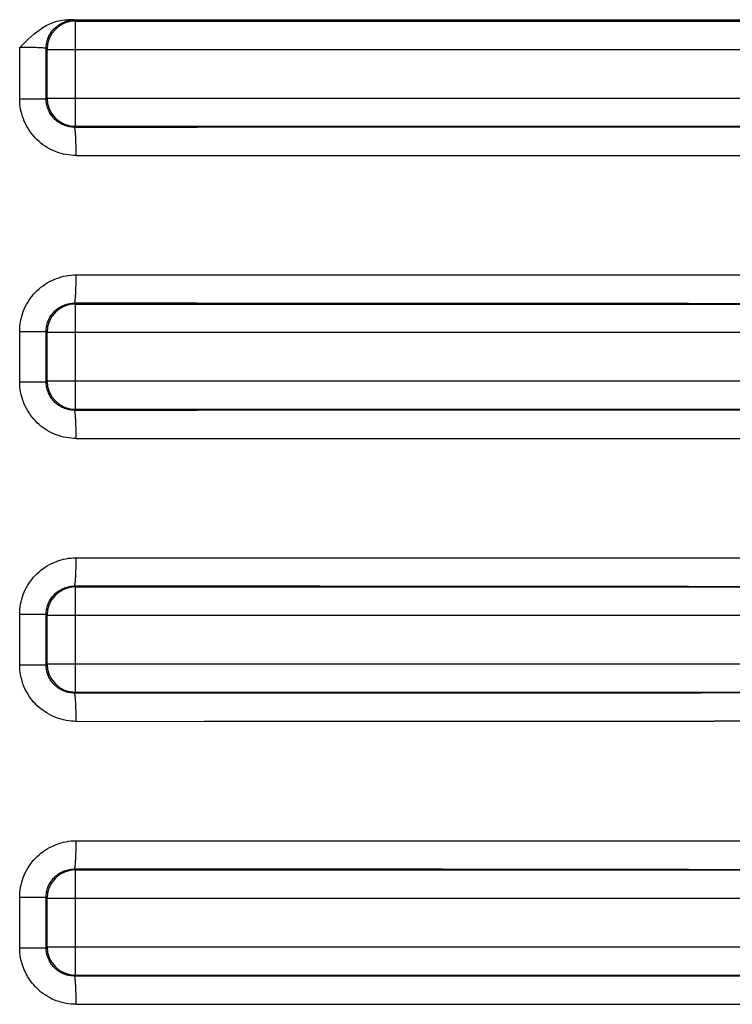
# Model space of a CAD drawing. Extents: x 101 to 641, y 119 to 519.
# Drawn here: x 332 to 337, y 446 to 453 of the extents above; entities that cross this region are included whole.
import ezdxf

# ---------------------------------------------------------------- set-up
doc = ezdxf.new("R2010")
doc.units = 0
doc.header["$LTSCALE"] = 10
doc.header["$MEASUREMENT"] = 0
doc.layers.add('10000_FRONT', color=7, linetype='CONTINUOUS')

msp = doc.modelspace()

# ---------------------------------------------------------------- linework, layer by layer
at = {"layer": '10000_FRONT', "color": 7, "linetype": 'CONTINUOUS', "lineweight": 25}
for p, q in [((332.749162, 453.00641), (332.775809, 453.010301)), ((332.775809, 453.010301), (332.802764, 453.011613)), ((332.802761, 453.011612), (342.447239, 453.011612)), ((332.809024, 453.011339), (332.802764, 453.011613)), ((332.815127, 453.011079), (332.809024, 453.011339)), ((332.821517, 453.010804), (332.815127, 453.011079)), ((332.82721, 453.010545), (332.821517, 453.010804)), ((332.832181, 453.01027), (332.82721, 453.010545)), ((332.828526, 453.007707), (332.837455, 453.008348)), ((332.836399, 453.00998), (332.832181, 453.01027)), ((332.839846, 453.009706), (332.836399, 453.00998)), ((332.837455, 453.008348), (332.846409, 453.008561)), ((332.842544, 453.009416), (332.839846, 453.009706)), ((332.84452, 453.009141), (332.842544, 453.009416)), ((332.8458, 453.008851), (332.84452, 453.009141)), ((332.846409, 453.008561), (332.8458, 453.008851)), ((332.852984, 453.001985), (332.846409, 453.008561)), ((332.579479, 452.925111), (332.601345, 452.941041)), ((332.601345, 452.941041), (332.624047, 452.955903)), ((332.624047, 452.955903), (332.647655, 452.969453)), ((332.647655, 452.969453), (332.67207, 452.981492)), ((332.67207, 452.981492), (332.697192, 452.991807)), ((332.689857, 452.932924), (332.69567, 452.939866)), ((332.69567, 452.939866), (332.701789, 452.946519)), ((332.697192, 452.991807), (332.722923, 453.000184)), ((332.701789, 452.946519), (332.708198, 452.952867)), ((332.708198, 452.952867), (332.71488, 452.958909)), ((332.71488, 452.958909), (332.721822, 452.964647)), ((332.721822, 452.964647), (332.729007, 452.970063)), ((332.722923, 453.000184), (332.749162, 453.00641)), ((332.729007, 452.970063), (332.73642, 452.97516)), ((332.73642, 452.97516), (332.744044, 452.979936)), ((332.744044, 452.979936), (332.751865, 452.984361)), ((332.751865, 452.984361), (332.759868, 452.988435)), ((332.759868, 452.988435), (332.768035, 452.992158)), ((332.768035, 452.992158), (332.776352, 452.995515)), ((332.776352, 452.995515), (332.784803, 452.998521)), ((332.784803, 452.998521), (332.793373, 453.00113)), ((332.793373, 453.00113), (332.802045, 453.003373)), ((332.802045, 453.003373), (332.810806, 453.00522)), ((332.810806, 453.00522), (332.819638, 453.006669)), ((332.819638, 453.006669), (332.828526, 453.007707)), ((332.852984, 453.001985), (342.397016, 453.001985)), ((332.852984, 452.258012), (332.852984, 453.001985)), ((332.497902, 452.853853), (332.517612, 452.872499)), ((332.517612, 452.872499), (332.537712, 452.890687)), ((332.537712, 452.890687), (332.558301, 452.908265)), ((332.558301, 452.908265), (332.579479, 452.925111)), ((332.653533, 452.861406), (332.656072, 452.86992)), ((332.656072, 452.86992), (332.658991, 452.878328)), ((332.658991, 452.878328), (332.662289, 452.886598)), ((332.662289, 452.886598), (332.665962, 452.894746)), ((332.665962, 452.894746), (332.670009, 452.902742)), ((332.670009, 452.902742), (332.674427, 452.910569)), ((332.674427, 452.910569), (332.679214, 452.918245)), ((332.679214, 452.918245), (332.684365, 452.925706)), ((332.684365, 452.925706), (332.689857, 452.932924)), ((332.459257, 452.815767), (332.478483, 452.834886)), ((332.474837, 452.81569), (332.459257, 452.815767)), ((332.459257, 452.451402), (332.459257, 452.815767)), ((332.490252, 452.815568), (332.474837, 452.81569)), ((332.478483, 452.834886), (332.497902, 452.853853)), ((332.50541, 452.8154), (332.490252, 452.815568)), ((332.520218, 452.815202), (332.50541, 452.8154)), ((332.534585, 452.814958), (332.520218, 452.815202)), ((332.54842, 452.814668), (332.534585, 452.814958)), ((332.561629, 452.814363), (332.54842, 452.814668)), ((332.574121, 452.814012), (332.561629, 452.814363)), ((332.585805, 452.81363), (332.574121, 452.814012)), ((332.596589, 452.813234), (332.585805, 452.81363)), ((332.606408, 452.812791), (332.596589, 452.813234)), ((332.615243, 452.812333), (332.606408, 452.812791)), ((332.62306, 452.811845), (332.615243, 452.812333)), ((332.629819, 452.811326), (332.62306, 452.811845)), ((332.635484, 452.810807), (332.629819, 452.811326)), ((332.640016, 452.810258), (332.635484, 452.810807)), ((332.643377, 452.809709), (332.640016, 452.810258)), ((332.645531, 452.80916), (332.643377, 452.809709)), ((332.64644, 452.808595), (332.645531, 452.80916)), ((332.64644, 452.808595), (332.646641, 452.817537)), ((332.653015, 452.802018), (332.64644, 452.808595)), ((332.64644, 452.451402), (332.64644, 452.808595)), ((332.646641, 452.817537), (332.647238, 452.826432)), ((332.647238, 452.826432), (332.648228, 452.835283)), ((332.648228, 452.835283), (332.649609, 452.844072)), ((332.649609, 452.844072), (332.651378, 452.852784)), ((332.651378, 452.852784), (332.653533, 452.861406)), ((332.653015, 452.802018), (342.596985, 452.802018)), ((332.653015, 452.457979), (332.653015, 452.802018)), ((332.459684, 452.433503), (332.459257, 452.451402)), ((332.459257, 452.451402), (332.472121, 452.451402)), ((332.472121, 452.451402), (332.484867, 452.451402)), ((332.484867, 452.451402), (332.497446, 452.451402)), ((332.497446, 452.451402), (332.509813, 452.451402)), ((332.509813, 452.451402), (332.521924, 452.451402)), ((332.521924, 452.451402), (332.53373, 452.451402)), ((332.53373, 452.451402), (332.545187, 452.451402)), ((332.545187, 452.451402), (332.55625, 452.451402)), ((332.55625, 452.451402), (332.566871, 452.451402)), ((332.566871, 452.451402), (332.577006, 452.451402)), ((332.577006, 452.451402), (332.586607, 452.451402)), ((332.586607, 452.451402), (332.595631, 452.451402)), ((332.595631, 452.451402), (332.604029, 452.451402)), ((332.604029, 452.451402), (332.611758, 452.451402)), ((332.611758, 452.451402), (332.618768, 452.451402)), ((332.618768, 452.451402), (332.62501, 452.451402)), ((332.62501, 452.451402), (332.630467, 452.451402)), ((332.630467, 452.451402), (332.635136, 452.451402)), ((332.635136, 452.451402), (332.639009, 452.451402)), ((332.639009, 452.451402), (332.642082, 452.451402)), ((332.642082, 452.451402), (332.644349, 452.451402)), ((332.644349, 452.451402), (332.645803, 452.451402)), ((332.645803, 452.451402), (332.64644, 452.451402)), ((332.64644, 452.451402), (332.653015, 452.457979)), ((332.646651, 452.442415), (332.64644, 452.451402)), ((332.653015, 452.457979), (342.596985, 452.457979)), ((332.460956, 452.415635), (332.459684, 452.433503)), ((332.463055, 452.397859), (332.460956, 452.415635)), ((332.465965, 452.380189), (332.463055, 452.397859)), ((332.647287, 452.433442), (332.646651, 452.442415)), ((332.648339, 452.424516), (332.647287, 452.433442)), ((332.649799, 452.415651), (332.648339, 452.424516)), ((332.651661, 452.406846), (332.649799, 452.415651)), ((332.653917, 452.398149), (332.651661, 452.406846)), ((332.656559, 452.389543), (332.653917, 452.398149)), ((332.659579, 452.381074), (332.656559, 452.389543)), ((332.469671, 452.362672), (332.465965, 452.380189)), ((332.474156, 452.345323), (332.469671, 452.362672)), ((332.479404, 452.328187), (332.474156, 452.345323)), ((332.485399, 452.311296), (332.479404, 452.328187)), ((332.662971, 452.372728), (332.659579, 452.381074)), ((332.666726, 452.364534), (332.662971, 452.372728)), ((332.670837, 452.356523), (332.666726, 452.364534)), ((332.675297, 452.348695), (332.670837, 452.356523)), ((332.680098, 452.341066), (332.675297, 452.348695)), ((332.685232, 452.33365), (332.680098, 452.341066)), ((332.690691, 452.326463), (332.685232, 452.33365)), ((332.69647, 452.319536), (332.690691, 452.326463)), ((332.702559, 452.312867), (332.69647, 452.319536)), ((332.708951, 452.306489), (332.702559, 452.312867)), ((332.492125, 452.294679), (332.485399, 452.311296)), ((332.499565, 452.278352), (332.492125, 452.294679)), ((332.507703, 452.262376), (332.499565, 452.278352)), ((332.516523, 452.246751), (332.507703, 452.262376)), ((332.526009, 452.231538), (332.516523, 452.246751)), ((332.715639, 452.300401), (332.708951, 452.306489)), ((332.722615, 452.294618), (332.715639, 452.300401)), ((332.729869, 452.289171), (332.722615, 452.294618)), ((332.737339, 452.284089), (332.729869, 452.289171)), ((332.744996, 452.279359), (332.737339, 452.284089)), ((332.752827, 452.274995), (332.744996, 452.279359)), ((332.76082, 452.270997), (332.752827, 452.274995)), ((332.768961, 452.267381), (332.76082, 452.270997)), ((332.777239, 452.264131), (332.768961, 452.267381)), ((332.78564, 452.261262), (332.777239, 452.264131)), ((332.794152, 452.25876), (332.78564, 452.261262)), ((332.802762, 452.256654), (332.794152, 452.25876)), ((332.811457, 452.254915), (332.802762, 452.256654)), ((332.820226, 452.253572), (332.811457, 452.254915)), ((332.829054, 452.25261), (332.820226, 452.253572)), ((332.837929, 452.252046), (332.829054, 452.25261)), ((332.84684, 452.251863), (332.837929, 452.252046)), ((332.846839, 452.251863), (332.852984, 452.258012)), ((332.84684, 452.251863), (333.714848, 452.252687)), ((332.84743, 452.251436), (332.84684, 452.251863)), ((332.84802, 452.250505), (332.84743, 452.251436)), ((332.848606, 452.249086), (332.84802, 452.250505)), ((332.849188, 452.247163), (332.848606, 452.249086)), ((332.849764, 452.244752), (332.849188, 452.247163)), ((332.850333, 452.241853), (332.849764, 452.244752)), ((332.852984, 452.258012), (342.397016, 452.258012)), ((333.714848, 452.252687), (334.583308, 452.253328)), ((334.583308, 452.253328), (335.452113, 452.253816)), ((335.452113, 452.253816), (336.321167, 452.254152)), ((336.321167, 452.254152), (337.190372, 452.254304)), ((337.190372, 452.254304), (338.059628, 452.254304)), ((332.536144, 452.216752), (332.526009, 452.231538)), ((332.546914, 452.20244), (332.536144, 452.216752)), ((332.5583, 452.1886), (332.546914, 452.20244)), ((332.570287, 452.175309), (332.5583, 452.1886)), ((332.58286, 452.162568), (332.570287, 452.175309)), ((332.850893, 452.238496), (332.850333, 452.241853)), ((332.851444, 452.234666), (332.850893, 452.238496)), ((332.851982, 452.230363), (332.851444, 452.234666)), ((332.852505, 452.225587), (332.851982, 452.230363)), ((332.853013, 452.220353), (332.852505, 452.225587)), ((332.853504, 452.214692), (332.853013, 452.220353)), ((332.853978, 452.208619), (332.853504, 452.214692)), ((332.854434, 452.202134), (332.853978, 452.208619)), ((332.85487, 452.195298), (332.854434, 452.202134)), ((332.855287, 452.188096), (332.85487, 452.195298)), ((332.855684, 452.180558), (332.855287, 452.188096)), ((332.856059, 452.172715), (332.855684, 452.180558)), ((332.596001, 452.150407), (332.58286, 452.162568)), ((332.609695, 452.138871), (332.596001, 452.150407)), ((332.623925, 452.127992), (332.609695, 452.138871)), ((332.638659, 452.117799), (332.623925, 452.127992)), ((332.653836, 452.108278), (332.638659, 452.117799)), ((332.669424, 452.099458), (332.653836, 452.108278)), ((332.856412, 452.164583), (332.856059, 452.172715)), ((332.856742, 452.156175), (332.856412, 452.164583)), ((332.857049, 452.147523), (332.856742, 452.156175)), ((332.85733, 452.138643), (332.857049, 452.147523)), ((332.857587, 452.129564), (332.85733, 452.138643)), ((332.857818, 452.120286), (332.857587, 452.129564)), ((332.858022, 452.110841), (332.857818, 452.120286)), ((332.858198, 452.101259), (332.858022, 452.110841)), ((332.685389, 452.09134), (332.669424, 452.099458)), ((332.7017, 452.08394), (332.685389, 452.09134)), ((332.718325, 452.077272), (332.7017, 452.08394)), ((332.735232, 452.071367), (332.718325, 452.077272)), ((332.752388, 452.066209), (332.735232, 452.071367)), ((332.769763, 452.061845), (332.752388, 452.066209)), ((332.787324, 452.058259), (332.769763, 452.061845)), ((332.805037, 452.055467), (332.787324, 452.058259)), ((332.822856, 452.053483), (332.805037, 452.055467)), ((332.840738, 452.052293), (332.822856, 452.053483)), ((332.858637, 452.051896), (332.840738, 452.052293)), ((332.858346, 452.091554), (332.858198, 452.101259)), ((332.858464, 452.081743), (332.858346, 452.091554)), ((332.858553, 452.071855), (332.858464, 452.081743)), ((332.858611, 452.061891), (332.858553, 452.071855)), ((332.858637, 452.051896), (332.858611, 452.061891)), ((332.858637, 452.051896), (342.391363, 452.051896)), ((332.770018, 451.197801), (332.787521, 451.201494)), ((332.787521, 451.201494), (332.805166, 451.204362)), ((332.805166, 451.204362), (332.822922, 451.206437)), ((332.822922, 451.206437), (332.840756, 451.207689)), ((332.840756, 451.207689), (332.858637, 451.208101)), ((332.858612, 451.198091), (332.858637, 451.208101)), ((332.858637, 451.208101), (342.391363, 451.208101)), ((332.609886, 451.120759), (332.624198, 451.131517)), ((332.624198, 451.131517), (332.638975, 451.141649)), ((332.638975, 451.141649), (332.654182, 451.151124)), ((332.654182, 451.151124), (332.669789, 451.159929)), ((332.669789, 451.159929), (332.685763, 451.168046)), ((332.685763, 451.168046), (332.702072, 451.175462)), ((332.702072, 451.175462), (332.718684, 451.182161)), ((332.718684, 451.182161), (332.735568, 451.188127)), ((332.735568, 451.188127), (332.752689, 451.193345)), ((332.752689, 451.193345), (332.770018, 451.197801)), ((332.857368, 451.120942), (332.857622, 451.130067)), ((332.857622, 451.130067), (332.857848, 451.13939)), ((332.857848, 451.13939), (332.858047, 451.148881)), ((332.858047, 451.148881), (332.858217, 451.158525)), ((332.858217, 451.158525), (332.858359, 451.168306)), ((332.858359, 451.168306), (332.858472, 451.178163)), ((332.858472, 451.178163), (332.858557, 451.188112)), ((332.858557, 451.188112), (332.858612, 451.198091)), ((332.546399, 451.057878), (332.557912, 451.071611)), ((332.557912, 451.071611), (332.57005, 451.084779)), ((332.57005, 451.084779), (332.582779, 451.097368)), ((332.582779, 451.097368), (332.596069, 451.109361)), ((332.596069, 451.109361), (332.609886, 451.120759)), ((332.85443, 451.058198), (332.854875, 451.064912)), ((332.854875, 451.064912), (332.855299, 451.071977)), ((332.855299, 451.071977), (332.855703, 451.079377)), ((332.855703, 451.079377), (332.856085, 451.087114)), ((332.856085, 451.087114), (332.856444, 451.09514)), ((332.856444, 451.09514), (332.856778, 451.103456)), ((332.856778, 451.103456), (332.857087, 451.112062)), ((332.857087, 451.112062), (332.857368, 451.120942)), ((332.498938, 450.982011), (332.507041, 450.998018)), ((332.507041, 450.998018), (332.51585, 451.013643)), ((332.51585, 451.013643), (332.525353, 451.02884)), ((332.525353, 451.02884), (332.53554, 451.043611)), ((332.53554, 451.043611), (332.546399, 451.057878)), ((332.760469, 450.988496), (332.768637, 450.992158)), ((332.768637, 450.992158), (332.776951, 450.995454)), ((332.776951, 450.995454), (332.785395, 450.998399)), ((332.785395, 450.998399), (332.793954, 451.000963)), ((332.793954, 451.000963), (332.802612, 451.003145)), ((332.802612, 451.003145), (332.811354, 451.00493)), ((332.811354, 451.00493), (332.820163, 451.006334)), ((332.820163, 451.006334), (332.829024, 451.007341)), ((332.829024, 451.007341), (332.837922, 451.007936)), ((332.837922, 451.007936), (332.84684, 451.008134)), ((332.852984, 451.001985), (332.846839, 451.008134)), ((332.84684, 451.008134), (332.84743, 451.008577)), ((333.714848, 451.00731), (332.84684, 451.008134)), ((332.84743, 451.008577), (332.848017, 451.009553)), ((332.848017, 451.009553), (332.8486, 451.011064)), ((332.8486, 451.011064), (332.849179, 451.013078)), ((332.849179, 451.013078), (332.849752, 451.01558)), ((332.849752, 451.01558), (332.850317, 451.018571)), ((332.850317, 451.018571), (332.850874, 451.02202)), ((332.850874, 451.02202), (332.851421, 451.025926)), ((332.851421, 451.025926), (332.851958, 451.03029)), ((332.851958, 451.03029), (332.852481, 451.035066)), ((332.852481, 451.035066), (332.852992, 451.040254)), ((332.852984, 451.001985), (342.397016, 451.001985)), ((332.852984, 450.802018), (332.852984, 451.001985)), ((332.852992, 451.040254), (332.853487, 451.045854)), ((332.853487, 451.045854), (332.853968, 451.051835)), ((332.853968, 451.051835), (332.85443, 451.058198)), ((334.583308, 451.006669), (333.714848, 451.00731)), ((335.452113, 451.006181), (334.583308, 451.006669)), ((336.321167, 451.005845), (335.452113, 451.006181)), ((337.190372, 451.005693), (336.321167, 451.005845)), ((337.190372, 451.005693), (338.059628, 451.005693)), ((332.473816, 450.914872), (332.478981, 450.932054)), ((332.478981, 450.932054), (332.484896, 450.948991)), ((332.484896, 450.948991), (332.491553, 450.965654)), ((332.491553, 450.965654), (332.498938, 450.982011)), ((332.679573, 450.918718), (332.684746, 450.926149)), ((332.684746, 450.926149), (332.69027, 450.933366)), ((332.69027, 450.933366), (332.696116, 450.940294)), ((332.696116, 450.940294), (332.702265, 450.946931)), ((332.702265, 450.946931), (332.7087, 450.953248)), ((332.7087, 450.953248), (332.715407, 450.95926)), ((332.715407, 450.95926), (332.72237, 450.964967)), ((332.72237, 450.964967), (332.729572, 450.970338)), ((332.729572, 450.970338), (332.736999, 450.975389)), ((332.736999, 450.975389), (332.744635, 450.980104)), ((332.744635, 450.980104), (332.752463, 450.984468)), ((332.752463, 450.984468), (332.760469, 450.988496)), ((332.460905, 450.844392), (332.462948, 450.862199)), ((332.462948, 450.862199), (332.465788, 450.879915)), ((332.465788, 450.879915), (332.469415, 450.897477)), ((332.469415, 450.897477), (332.473816, 450.914872)), ((332.649659, 450.844285), (332.651458, 450.853059)), ((332.651458, 450.853059), (332.653647, 450.861726)), ((332.653647, 450.861726), (332.656222, 450.870302)), ((332.656222, 450.870302), (332.65918, 450.87874)), ((332.65918, 450.87874), (332.662516, 450.887056)), ((332.662516, 450.887056), (332.666227, 450.895234)), ((332.666227, 450.895234), (332.67031, 450.903245)), ((332.67031, 450.903245), (332.674759, 450.911073)), ((332.674759, 450.911073), (332.679573, 450.918718)), ((332.459257, 450.808595), (332.459671, 450.826509)), ((332.459257, 450.808595), (332.472102, 450.808595)), ((332.459257, 450.451402), (332.459257, 450.808595)), ((332.459671, 450.826509), (332.460905, 450.844392)), ((332.472102, 450.808595), (332.484796, 450.808595)), ((332.484796, 450.808595), (332.497306, 450.808595)), ((332.497306, 450.808595), (332.509599, 450.808595)), ((332.509599, 450.808595), (332.52164, 450.808595)), ((332.52164, 450.808595), (332.533398, 450.808595)), ((332.533398, 450.808595), (332.544839, 450.808595)), ((332.544839, 450.808595), (332.555929, 450.808595)), ((332.555929, 450.808595), (332.56663, 450.808595)), ((332.56663, 450.808595), (332.576796, 450.808595)), ((332.576796, 450.808595), (332.586363, 450.808595)), ((332.586363, 450.808595), (332.595309, 450.808595)), ((332.595309, 450.808595), (332.603611, 450.808595)), ((332.603611, 450.808595), (332.611249, 450.808595)), ((332.611249, 450.808595), (332.6182, 450.808595)), ((332.6182, 450.808595), (332.624442, 450.808595)), ((332.624442, 450.808595), (332.629952, 450.808595)), ((332.629952, 450.808595), (332.634711, 450.808595)), ((332.634711, 450.808595), (332.638694, 450.808595)), ((332.638694, 450.808595), (332.641881, 450.808595)), ((332.641881, 450.808595), (332.644248, 450.808595)), ((332.644248, 450.808595), (332.645775, 450.808595)), ((332.645775, 450.808595), (332.64644, 450.808595)), ((332.64644, 450.808595), (332.64664, 450.817582)), ((332.653015, 450.802018), (332.64644, 450.808595)), ((332.64644, 450.451402), (332.64644, 450.808595)), ((332.64664, 450.817582), (332.647247, 450.826539)), ((332.647247, 450.826539), (332.648254, 450.83545)), ((332.648254, 450.83545), (332.649659, 450.844285)), ((332.653015, 450.802018), (342.596985, 450.802018)), ((332.653015, 450.457979), (332.653015, 450.802018)), ((332.852984, 450.457979), (332.852984, 450.802018)), ((332.459684, 450.433503), (332.459257, 450.451402)), ((332.459257, 450.451402), (332.472121, 450.451402)), ((332.460956, 450.415635), (332.459684, 450.433503)), ((332.472121, 450.451402), (332.484867, 450.451402)), ((332.484867, 450.451402), (332.497446, 450.451402)), ((332.497446, 450.451402), (332.509813, 450.451402)), ((332.509813, 450.451402), (332.521924, 450.451402)), ((332.521924, 450.451402), (332.53373, 450.451402)), ((332.53373, 450.451402), (332.545187, 450.451402)), ((332.545187, 450.451402), (332.55625, 450.451402)), ((332.55625, 450.451402), (332.566871, 450.451402)), ((332.566871, 450.451402), (332.577005, 450.451402)), ((332.577005, 450.451402), (332.586607, 450.451402)), ((332.586607, 450.451402), (332.595631, 450.451402)), ((332.595631, 450.451402), (332.604029, 450.451402)), ((332.604029, 450.451402), (332.611758, 450.451402)), ((332.611758, 450.451402), (332.618768, 450.451402)), ((332.618768, 450.451402), (332.62501, 450.451402)), ((332.62501, 450.451402), (332.630467, 450.451402)), ((332.630467, 450.451402), (332.635136, 450.451402)), ((332.635136, 450.451402), (332.639009, 450.451402)), ((332.639009, 450.451402), (332.642082, 450.451402)), ((332.642082, 450.451402), (332.644349, 450.451402)), ((332.644349, 450.451402), (332.645803, 450.451402)), ((332.645803, 450.451402), (332.64644, 450.451402)), ((332.64644, 450.451402), (332.653015, 450.457979)), ((332.646651, 450.442415), (332.64644, 450.451402)), ((332.647287, 450.433442), (332.646651, 450.442415)), ((332.648339, 450.424516), (332.647287, 450.433442)), ((332.653015, 450.457979), (342.596985, 450.457979)), ((332.852984, 450.258012), (332.852984, 450.457979)), ((332.463055, 450.397859), (332.460956, 450.415635)), ((332.465965, 450.380189), (332.463055, 450.397859)), ((332.469671, 450.362672), (332.465965, 450.380189)), ((332.649799, 450.415651), (332.648339, 450.424516)), ((332.651661, 450.406846), (332.649799, 450.415651)), ((332.653917, 450.398149), (332.651661, 450.406846)), ((332.656559, 450.389543), (332.653917, 450.398149)), ((332.659579, 450.381074), (332.656559, 450.389543)), ((332.662971, 450.372728), (332.659579, 450.381074)), ((332.666726, 450.364534), (332.662971, 450.372728)), ((332.670837, 450.356523), (332.666726, 450.364534)), ((332.474156, 450.345323), (332.469671, 450.362672)), ((332.479404, 450.328187), (332.474156, 450.345323)), ((332.485399, 450.311296), (332.479404, 450.328187)), ((332.492125, 450.294679), (332.485399, 450.311296)), ((332.499565, 450.278352), (332.492125, 450.294679)), ((332.675297, 450.348695), (332.670837, 450.356523)), ((332.680098, 450.341066), (332.675297, 450.348695)), ((332.685232, 450.33365), (332.680098, 450.341066)), ((332.690691, 450.326463), (332.685232, 450.33365)), ((332.69647, 450.319536), (332.690691, 450.326463)), ((332.702559, 450.312867), (332.69647, 450.319536)), ((332.708951, 450.306489), (332.702559, 450.312867)), ((332.715639, 450.300401), (332.708951, 450.306489)), ((332.722615, 450.294618), (332.715639, 450.300401)), ((332.729869, 450.289171), (332.722615, 450.294618)), ((332.507703, 450.262376), (332.499565, 450.278352)), ((332.516523, 450.246751), (332.507703, 450.262376)), ((332.526009, 450.231538), (332.516523, 450.246751)), ((332.536144, 450.216752), (332.526009, 450.231538)), ((332.737339, 450.284089), (332.729869, 450.289171)), ((332.744996, 450.279359), (332.737339, 450.284089)), ((332.752827, 450.274995), (332.744996, 450.279359)), ((332.76082, 450.270997), (332.752827, 450.274995)), ((332.768961, 450.267381), (332.76082, 450.270997)), ((332.777239, 450.264131), (332.768961, 450.267381)), ((332.78564, 450.261262), (332.777239, 450.264131)), ((332.794152, 450.25876), (332.78564, 450.261262)), ((332.802762, 450.256654), (332.794152, 450.25876)), ((332.811457, 450.254915), (332.802762, 450.256654)), ((332.820226, 450.253572), (332.811457, 450.254915)), ((332.829054, 450.25261), (332.820226, 450.253572)), ((332.837929, 450.252046), (332.829054, 450.25261)), ((332.84684, 450.251863), (332.837929, 450.252046)), ((332.846839, 450.251863), (332.852984, 450.258012)), ((332.84684, 450.251863), (333.714848, 450.252687)), ((332.84743, 450.251436), (332.84684, 450.251863)), ((332.84802, 450.250505), (332.84743, 450.251436)), ((332.848606, 450.249086), (332.84802, 450.250505)), ((332.849188, 450.247163), (332.848606, 450.249086)), ((332.849764, 450.244752), (332.849188, 450.247163)), ((332.850333, 450.241853), (332.849764, 450.244752)), ((332.850893, 450.238496), (332.850333, 450.241853)), ((332.851444, 450.234666), (332.850893, 450.238496)), ((332.851982, 450.230363), (332.851444, 450.234666)), ((332.852505, 450.225587), (332.851982, 450.230363)), ((332.853013, 450.220353), (332.852505, 450.225587)), ((332.852984, 450.258012), (342.397016, 450.258012)), ((333.714848, 450.252687), (334.583308, 450.253328)), ((334.583308, 450.253328), (335.452113, 450.253816)), ((335.452113, 450.253816), (336.321167, 450.254152)), ((336.321167, 450.254152), (337.190372, 450.254304)), ((337.190372, 450.254304), (338.059628, 450.254304)), ((332.546914, 450.20244), (332.536144, 450.216752)), ((332.5583, 450.1886), (332.546914, 450.20244)), ((332.570287, 450.175309), (332.5583, 450.1886)), ((332.58286, 450.162568), (332.570287, 450.175309)), ((332.596001, 450.150407), (332.58286, 450.162568)), ((332.853504, 450.214692), (332.853013, 450.220353)), ((332.853978, 450.208619), (332.853504, 450.214692)), ((332.854434, 450.202134), (332.853978, 450.208619)), ((332.85487, 450.195298), (332.854434, 450.202134)), ((332.855287, 450.188096), (332.85487, 450.195298)), ((332.855684, 450.180558), (332.855287, 450.188096)), ((332.856059, 450.172715), (332.855684, 450.180558)), ((332.856412, 450.164583), (332.856059, 450.172715)), ((332.856742, 450.156175), (332.856412, 450.164583)), ((332.857049, 450.147523), (332.856742, 450.156175)), ((332.609695, 450.138871), (332.596001, 450.150407)), ((332.623925, 450.127992), (332.609695, 450.138871)), ((332.638659, 450.117799), (332.623925, 450.127992)), ((332.653836, 450.108278), (332.638659, 450.117799)), ((332.669424, 450.099458), (332.653836, 450.108278)), ((332.685389, 450.09134), (332.669424, 450.099458)), ((332.7017, 450.08394), (332.685389, 450.09134)), ((332.85733, 450.138643), (332.857049, 450.147523)), ((332.857587, 450.129564), (332.85733, 450.138643)), ((332.857818, 450.120286), (332.857587, 450.129564)), ((332.858022, 450.110841), (332.857818, 450.120286)), ((332.858198, 450.101259), (332.858022, 450.110841)), ((332.858346, 450.091554), (332.858198, 450.101259)), ((332.858464, 450.081743), (332.858346, 450.091554)), ((332.718325, 450.077272), (332.7017, 450.08394)), ((332.735232, 450.071367), (332.718325, 450.077272)), ((332.752388, 450.066209), (332.735232, 450.071367)), ((332.769763, 450.061845), (332.752388, 450.066209)), ((332.787324, 450.058259), (332.769763, 450.061845)), ((332.805037, 450.055467), (332.787324, 450.058259)), ((332.822856, 450.053483), (332.805037, 450.055467)), ((332.840738, 450.052293), (332.822856, 450.053483)), ((332.858637, 450.051896), (332.840738, 450.052293)), ((332.858553, 450.071855), (332.858464, 450.081743)), ((332.858611, 450.061891), (332.858553, 450.071855)), ((332.858637, 450.051896), (332.858611, 450.061891)), ((332.858637, 450.051896), (342.391363, 450.051896)), ((332.702072, 449.175462), (332.718684, 449.182161)), ((332.718684, 449.182161), (332.735568, 449.188127)), ((332.735568, 449.188127), (332.752689, 449.193345)), ((332.752689, 449.193345), (332.770018, 449.197801)), ((332.770018, 449.197801), (332.787521, 449.201494)), ((332.787521, 449.201494), (332.805166, 449.204362)), ((332.805166, 449.204362), (332.822922, 449.206437)), ((332.822922, 449.206437), (332.840756, 449.207689)), ((332.840756, 449.207689), (332.858637, 449.208101)), ((332.858472, 449.178163), (332.858557, 449.188112)), ((332.858557, 449.188112), (332.858612, 449.198091)), ((332.858612, 449.198091), (332.858637, 449.208101)), ((332.858637, 449.208101), (342.391363, 449.208101)), ((332.596069, 449.109361), (332.609886, 449.120759)), ((332.609886, 449.120759), (332.624198, 449.131517)), ((332.624198, 449.131517), (332.638975, 449.141649)), ((332.638975, 449.141649), (332.654182, 449.151124)), ((332.654182, 449.151124), (332.669789, 449.159929)), ((332.669789, 449.159929), (332.685763, 449.168046)), ((332.685763, 449.168046), (332.702072, 449.175462)), ((332.856778, 449.103456), (332.857087, 449.112062)), ((332.857087, 449.112062), (332.857368, 449.120942)), ((332.857368, 449.120942), (332.857622, 449.130067)), ((332.857622, 449.130067), (332.857848, 449.13939)), ((332.857848, 449.13939), (332.858047, 449.148881)), ((332.858047, 449.148881), (332.858217, 449.158525)), ((332.858217, 449.158525), (332.858359, 449.168306)), ((332.858359, 449.168306), (332.858472, 449.178163)), ((332.525353, 449.02884), (332.53554, 449.043611)), ((332.53554, 449.043611), (332.546399, 449.057878)), ((332.546399, 449.057878), (332.557912, 449.071611)), ((332.557912, 449.071611), (332.57005, 449.084779)), ((332.57005, 449.084779), (332.582779, 449.097368)), ((332.582779, 449.097368), (332.596069, 449.109361)), ((332.852992, 449.040254), (332.853487, 449.045854)), ((332.853487, 449.045854), (332.853968, 449.051835)), ((332.853968, 449.051835), (332.85443, 449.058198)), ((332.85443, 449.058198), (332.854875, 449.064912)), ((332.854875, 449.064912), (332.855299, 449.071977)), ((332.855299, 449.071977), (332.855703, 449.079377)), ((332.855703, 449.079377), (332.856085, 449.087114)), ((332.856085, 449.087114), (332.856444, 449.09514)), ((332.856444, 449.09514), (332.856778, 449.103456)), ((332.491553, 448.965654), (332.498938, 448.982011)), ((332.498938, 448.982011), (332.507041, 448.998018)), ((332.507041, 448.998018), (332.51585, 449.013643)), ((332.51585, 449.013643), (332.525353, 449.02884)), ((332.729572, 448.970338), (332.736999, 448.975389)), ((332.736999, 448.975389), (332.744635, 448.980104)), ((332.744635, 448.980104), (332.752463, 448.984468)), ((332.752463, 448.984468), (332.760469, 448.988496)), ((332.760469, 448.988496), (332.768637, 448.992158)), ((332.768637, 448.992158), (332.776951, 448.995454)), ((332.776951, 448.995454), (332.785395, 448.998399)), ((332.785395, 448.998399), (332.793954, 449.000963)), ((332.793954, 449.000963), (332.802612, 449.003145)), ((332.802612, 449.003145), (332.811354, 449.00493)), ((332.811354, 449.00493), (332.820163, 449.006334)), ((332.820163, 449.006334), (332.829024, 449.007341)), ((332.829024, 449.007341), (332.837922, 449.007936)), ((332.837922, 449.007936), (332.84684, 449.008134)), ((332.852984, 449.001985), (332.846839, 449.008134)), ((332.84684, 449.008134), (332.84743, 449.008577)), ((333.714848, 449.00731), (332.84684, 449.008134)), ((332.84743, 449.008577), (332.848017, 449.009553)), ((332.848017, 449.009553), (332.8486, 449.011064)), ((332.8486, 449.011064), (332.849179, 449.013078)), ((332.849179, 449.013078), (332.849752, 449.01558)), ((332.849752, 449.01558), (332.850317, 449.018571)), ((332.850317, 449.018571), (332.850874, 449.02202)), ((332.850874, 449.02202), (332.851421, 449.025926)), ((332.851421, 449.025926), (332.851958, 449.03029)), ((332.851958, 449.03029), (332.852481, 449.035066)), ((332.852481, 449.035066), (332.852992, 449.040254)), ((332.852984, 449.001985), (342.397016, 449.001985)), ((332.852984, 448.802018), (332.852984, 449.001985)), ((334.583308, 449.006669), (333.714848, 449.00731)), ((335.452113, 449.006181), (334.583308, 449.006669)), ((336.321167, 449.005845), (335.452113, 449.006181)), ((337.190372, 449.005693), (336.321167, 449.005845)), ((337.190372, 449.005693), (338.059628, 449.005693)), ((332.469415, 448.897477), (332.473816, 448.914872)), ((332.473816, 448.914872), (332.478981, 448.932054)), ((332.478981, 448.932054), (332.484896, 448.948991)), ((332.484896, 448.948991), (332.491553, 448.965654)), ((332.666227, 448.895234), (332.67031, 448.903245)), ((332.67031, 448.903245), (332.674759, 448.911073)), ((332.674759, 448.911073), (332.679573, 448.918718)), ((332.679573, 448.918718), (332.684746, 448.926149)), ((332.684746, 448.926149), (332.69027, 448.933366)), ((332.69027, 448.933366), (332.696116, 448.940294)), ((332.696116, 448.940294), (332.702265, 448.946931)), ((332.702265, 448.946931), (332.7087, 448.953248)), ((332.7087, 448.953248), (332.715407, 448.95926)), ((332.715407, 448.95926), (332.72237, 448.964967)), ((332.72237, 448.964967), (332.729572, 448.970338)), ((332.459671, 448.826509), (332.460905, 448.844392)), ((332.460905, 448.844392), (332.462948, 448.862199)), ((332.462948, 448.862199), (332.465788, 448.879915)), ((332.465788, 448.879915), (332.469415, 448.897477)), ((332.647247, 448.826539), (332.648254, 448.83545)), ((332.648254, 448.83545), (332.649659, 448.844285)), ((332.649659, 448.844285), (332.651458, 448.853059)), ((332.651458, 448.853059), (332.653647, 448.861726)), ((332.653647, 448.861726), (332.656222, 448.870302)), ((332.656222, 448.870302), (332.65918, 448.87874)), ((332.65918, 448.87874), (332.662516, 448.887056)), ((332.662516, 448.887056), (332.666227, 448.895234)), ((332.459257, 448.808595), (332.459671, 448.826509)), ((332.459257, 448.808595), (332.472102, 448.808595)), ((332.459257, 448.451402), (332.459257, 448.808595)), ((332.472102, 448.808595), (332.484796, 448.808595)), ((332.484796, 448.808595), (332.497306, 448.808595)), ((332.497306, 448.808595), (332.509599, 448.808595)), ((332.509599, 448.808595), (332.52164, 448.808595)), ((332.52164, 448.808595), (332.533398, 448.808595)), ((332.533398, 448.808595), (332.544839, 448.808595)), ((332.544839, 448.808595), (332.555929, 448.808595)), ((332.555929, 448.808595), (332.56663, 448.808595)), ((332.56663, 448.808595), (332.576796, 448.808595)), ((332.576796, 448.808595), (332.586363, 448.808595)), ((332.586363, 448.808595), (332.595309, 448.808595)), ((332.595309, 448.808595), (332.603611, 448.808595)), ((332.603611, 448.808595), (332.611249, 448.808595)), ((332.611249, 448.808595), (332.6182, 448.808595)), ((332.6182, 448.808595), (332.624442, 448.808595)), ((332.624442, 448.808595), (332.629952, 448.808595)), ((332.629952, 448.808595), (332.634711, 448.808595)), ((332.634711, 448.808595), (332.638694, 448.808595)), ((332.638694, 448.808595), (332.641881, 448.808595)), ((332.641881, 448.808595), (332.644248, 448.808595)), ((332.644248, 448.808595), (332.645775, 448.808595)), ((332.645775, 448.808595), (332.64644, 448.808595)), ((332.64644, 448.808595), (332.64664, 448.817582)), ((332.653015, 448.802018), (332.64644, 448.808595)), ((332.64644, 448.451402), (332.64644, 448.808595)), ((332.64664, 448.817582), (332.647247, 448.826539)), ((332.653015, 448.802018), (342.596985, 448.802018)), ((332.653015, 448.457979), (332.653015, 448.802018)), ((332.852984, 448.457979), (332.852984, 448.802018)), ((332.45967, 448.433488), (332.459257, 448.451402)), ((332.459257, 448.451402), (332.64644, 448.451402)), ((332.460903, 448.415605), (332.45967, 448.433488)), ((332.462944, 448.397798), (332.460903, 448.415605)), ((332.64644, 448.451402), (332.653015, 448.457979)), ((332.64664, 448.442415), (332.64644, 448.451402)), ((332.647247, 448.433458), (332.64664, 448.442415)), ((332.648254, 448.424562), (332.647247, 448.433458)), ((332.649659, 448.415712), (332.648254, 448.424562)), ((332.651458, 448.406953), (332.649659, 448.415712)), ((332.653015, 448.457979), (342.397016, 448.457979)), ((332.852984, 448.258012), (332.852984, 448.457979)), ((332.465782, 448.380082), (332.462944, 448.397798)), ((332.469405, 448.36252), (332.465782, 448.380082)), ((332.473804, 448.345125), (332.469405, 448.36252)), ((332.478965, 448.327943), (332.473804, 448.345125)), ((332.653647, 448.398271), (332.651458, 448.406953)), ((332.656222, 448.389711), (332.653647, 448.398271)), ((332.65918, 448.381257), (332.656222, 448.389711)), ((332.662516, 448.372941), (332.65918, 448.381257)), ((332.666227, 448.364763), (332.662516, 448.372941)), ((332.67031, 448.356767), (332.666227, 448.364763)), ((332.674759, 448.348924), (332.67031, 448.356767)), ((332.679573, 448.341279), (332.674759, 448.348924)), ((332.484879, 448.310991), (332.478965, 448.327943)), ((332.491535, 448.294328), (332.484879, 448.310991)), ((332.49892, 448.277986), (332.491535, 448.294328)), ((332.507024, 448.261979), (332.49892, 448.277986)), ((332.684746, 448.333848), (332.679573, 448.341279)), ((332.69027, 448.326631), (332.684746, 448.333848)), ((332.696116, 448.319703), (332.69027, 448.326631)), ((332.702265, 448.313081), (332.696116, 448.319703)), ((332.7087, 448.306749), (332.702265, 448.313081)), ((332.715407, 448.300737), (332.7087, 448.306749)), ((332.72237, 448.29503), (332.715407, 448.300737)), ((332.729572, 448.289659), (332.72237, 448.29503)), ((332.736999, 448.284608), (332.729572, 448.289659)), ((332.744635, 448.279893), (332.736999, 448.284608)), ((332.752463, 448.275529), (332.744635, 448.279893)), ((332.760469, 448.271516), (332.752463, 448.275529)), ((332.515836, 448.246354), (332.507024, 448.261979)), ((332.525345, 448.231157), (332.515836, 448.246354)), ((332.535539, 448.216401), (332.525345, 448.231157)), ((332.546408, 448.202134), (332.535539, 448.216401)), ((332.768637, 448.267839), (332.760469, 448.271516)), ((332.776951, 448.264543), (332.768637, 448.267839)), ((332.785395, 448.261598), (332.776951, 448.264543)), ((332.793954, 448.259034), (332.785395, 448.261598)), ((332.802612, 448.256852), (332.793954, 448.259034)), ((332.811354, 448.255067), (332.802612, 448.256852)), ((332.820163, 448.253663), (332.811354, 448.255067)), ((332.829024, 448.252656), (332.820163, 448.253663)), ((332.837922, 448.252061), (332.829024, 448.252656)), ((332.84684, 448.251863), (332.837922, 448.252061)), ((332.846839, 448.251863), (332.852984, 448.258012)), ((332.84684, 448.251863), (333.733408, 448.252702)), ((332.847363, 448.251512), (332.84684, 448.251863)), ((332.847885, 448.250779), (332.847363, 448.251512)), ((332.848406, 448.249635), (332.847885, 448.250779)), ((332.848923, 448.248109), (332.848406, 448.249635)), ((332.849436, 448.246202), (332.848923, 448.248109)), ((332.849944, 448.243913), (332.849436, 448.246202)), ((332.850446, 448.241243), (332.849944, 448.243913)), ((332.850941, 448.238191), (332.850446, 448.241243)), ((332.851428, 448.234773), (332.850941, 448.238191)), ((332.851905, 448.231004), (332.851428, 448.234773)), ((332.852373, 448.226884), (332.851905, 448.231004)), ((332.85283, 448.222413), (332.852373, 448.226884)), ((332.853275, 448.217607), (332.85283, 448.222413)), ((332.852984, 448.258012), (342.596985, 448.258012)), ((332.853708, 448.21248), (332.853275, 448.217607)), ((332.854127, 448.207032), (332.853708, 448.21248)), ((332.854531, 448.201265), (332.854127, 448.207032)), ((333.733408, 448.252702), (334.620186, 448.253358)), ((334.620186, 448.253358), (335.50701, 448.253846)), ((335.50701, 448.253846), (336.394189, 448.254167)), ((336.394189, 448.254167), (337.281595, 448.254319)), ((338.16909, 448.254304), (337.281595, 448.254319)), ((332.557931, 448.188432), (332.546408, 448.202134)), ((332.570076, 448.175264), (332.557931, 448.188432)), ((332.582811, 448.16269), (332.570076, 448.175264)), ((332.596104, 448.150697), (332.582811, 448.16269)), ((332.609923, 448.139314), (332.596104, 448.150697)), ((332.624237, 448.128541), (332.609923, 448.139314)), ((332.854921, 448.195222), (332.854531, 448.201265)), ((332.855294, 448.18889), (332.854921, 448.195222)), ((332.855651, 448.182298), (332.855294, 448.18889)), ((332.855991, 448.175432), (332.855651, 448.182298)), ((332.856312, 448.168336), (332.855991, 448.175432)), ((332.856615, 448.160997), (332.856312, 448.168336)), ((332.856899, 448.153459), (332.856615, 448.160997)), ((332.857162, 448.145707), (332.856899, 448.153459)), ((332.857406, 448.137773), (332.857162, 448.145707)), ((332.857628, 448.129686), (332.857406, 448.137773)), ((332.639012, 448.118409), (332.624237, 448.128541)), ((332.654218, 448.108934), (332.639012, 448.118409)), ((332.669823, 448.100129), (332.654218, 448.108934)), ((332.685794, 448.092012), (332.669823, 448.100129)), ((332.7021, 448.084581), (332.685794, 448.092012)), ((332.718708, 448.077882), (332.7021, 448.084581)), ((332.735587, 448.071901), (332.718708, 448.077882)), ((332.752705, 448.066682), (332.735587, 448.071901)), ((332.770029, 448.062211), (332.752705, 448.066682)), ((332.85783, 448.121431), (332.857628, 448.129686)), ((332.858009, 448.113038), (332.85783, 448.121431)), ((332.858167, 448.104524), (332.858009, 448.113038)), ((332.858303, 448.095918), (332.858167, 448.104524)), ((332.858416, 448.08722), (332.858303, 448.095918)), ((332.858505, 448.078447), (332.858416, 448.08722)), ((332.858572, 448.069627), (332.858505, 448.078447)), ((332.858616, 448.060762), (332.858572, 448.069627)), ((332.787529, 448.058534), (332.770029, 448.062211)), ((332.805171, 448.055635), (332.787529, 448.058534)), ((332.822925, 448.05356), (332.805171, 448.055635)), ((332.840757, 448.052308), (332.822925, 448.05356)), ((332.858637, 448.051896), (332.840757, 448.052308)), ((332.858637, 448.051896), (332.858616, 448.060762)), ((332.858637, 448.051896), (333.760823, 448.052751)), ((333.760823, 448.052751), (334.663508, 448.053407)), ((334.663508, 448.053407), (335.566568, 448.053911)), ((335.566568, 448.053911), (336.469885, 448.054216)), ((336.469885, 448.054216), (337.373344, 448.054353)), ((338.276833, 448.054323), (337.373344, 448.054353)), ((332.669789, 447.159929), (332.685763, 447.168046)), ((332.685763, 447.168046), (332.702072, 447.175462)), ((332.702072, 447.175462), (332.718684, 447.182161)), ((332.718684, 447.182161), (332.735568, 447.188127)), ((332.735568, 447.188127), (332.752689, 447.193345)), ((332.752689, 447.193345), (332.770018, 447.197801)), ((332.770018, 447.197801), (332.787521, 447.201494)), ((332.787521, 447.201494), (332.805166, 447.204362)), ((332.805166, 447.204362), (332.822922, 447.206437)), ((332.822922, 447.206437), (332.840756, 447.207689)), ((332.840756, 447.207689), (332.858637, 447.208101)), ((332.858217, 447.158525), (332.858359, 447.168306)), ((332.858359, 447.168306), (332.858472, 447.178163)), ((332.858472, 447.178163), (332.858557, 447.188112)), ((332.858557, 447.188112), (332.858612, 447.198091)), ((332.858612, 447.198091), (332.858637, 447.208101)), ((332.858637, 447.208101), (342.391363, 447.208101)), ((332.57005, 447.084779), (332.582779, 447.097368)), ((332.582779, 447.097368), (332.596069, 447.109361)), ((332.596069, 447.109361), (332.609886, 447.120759)), ((332.609886, 447.120759), (332.624198, 447.131517)), ((332.624198, 447.131517), (332.638975, 447.141649)), ((332.638975, 447.141649), (332.654182, 447.151124)), ((332.654182, 447.151124), (332.669789, 447.159929)), ((332.856085, 447.087114), (332.856444, 447.09514)), ((332.856444, 447.09514), (332.856778, 447.103456)), ((332.856778, 447.103456), (332.857087, 447.112062)), ((332.857087, 447.112062), (332.857368, 447.120942)), ((332.857368, 447.120942), (332.857622, 447.130067)), ((332.857622, 447.130067), (332.857848, 447.13939)), ((332.857848, 447.13939), (332.858047, 447.148881)), ((332.858047, 447.148881), (332.858217, 447.158525)), ((332.51585, 447.013643), (332.525353, 447.02884)), ((332.525353, 447.02884), (332.53554, 447.043611)), ((332.53554, 447.043611), (332.546399, 447.057878)), ((332.546399, 447.057878), (332.557912, 447.071611)), ((332.557912, 447.071611), (332.57005, 447.084779)), ((332.850874, 447.02202), (332.851421, 447.025926)), ((332.851421, 447.025926), (332.851958, 447.03029)), ((332.851958, 447.03029), (332.852481, 447.035066)), ((332.852481, 447.035066), (332.852992, 447.040254)), ((332.852992, 447.040254), (332.853487, 447.045854)), ((332.853487, 447.045854), (332.853968, 447.051835)), ((332.853968, 447.051835), (332.85443, 447.058198)), ((332.85443, 447.058198), (332.854875, 447.064912)), ((332.854875, 447.064912), (332.855299, 447.071977)), ((332.855299, 447.071977), (332.855703, 447.079377)), ((332.855703, 447.079377), (332.856085, 447.087114)), ((332.484896, 446.948991), (332.491553, 446.965654)), ((332.491553, 446.965654), (332.498938, 446.982011)), ((332.498938, 446.982011), (332.507041, 446.998018)), ((332.507041, 446.998018), (332.51585, 447.013643)), ((332.702265, 446.946931), (332.7087, 446.953248)), ((332.7087, 446.953248), (332.715407, 446.95926)), ((332.715407, 446.95926), (332.72237, 446.964967)), ((332.72237, 446.964967), (332.729572, 446.970338)), ((332.729572, 446.970338), (332.736999, 446.975389)), ((332.736999, 446.975389), (332.744635, 446.980104)), ((332.744635, 446.980104), (332.752463, 446.984468)), ((332.752463, 446.984468), (332.760469, 446.988496)), ((332.760469, 446.988496), (332.768637, 446.992158)), ((332.768637, 446.992158), (332.776951, 446.995454)), ((332.776951, 446.995454), (332.785395, 446.998399)), ((332.785395, 446.998399), (332.793954, 447.000963)), ((332.793954, 447.000963), (332.802612, 447.003145)), ((332.802612, 447.003145), (332.811354, 447.00493)), ((332.811354, 447.00493), (332.820163, 447.006334)), ((332.820163, 447.006334), (332.829024, 447.007341)), ((332.829024, 447.007341), (332.837922, 447.007936)), ((332.837922, 447.007936), (332.84684, 447.008134)), ((332.852984, 447.001985), (332.846839, 447.008134)), ((332.84684, 447.008134), (332.84743, 447.008577)), ((333.714848, 447.00731), (332.84684, 447.008134)), ((332.84743, 447.008577), (332.848017, 447.009553)), ((332.848017, 447.009553), (332.8486, 447.011064)), ((332.8486, 447.011064), (332.849179, 447.013078)), ((332.849179, 447.013078), (332.849752, 447.01558)), ((332.849752, 447.01558), (332.850317, 447.018571)), ((332.850317, 447.018571), (332.850874, 447.02202)), ((332.852984, 447.001985), (342.397016, 447.001985)), ((332.852984, 446.802018), (332.852984, 447.001985)), ((334.583308, 447.006669), (333.714848, 447.00731)), ((335.452113, 447.006181), (334.583308, 447.006669)), ((336.321167, 447.005845), (335.452113, 447.006181)), ((337.190372, 447.005693), (336.321167, 447.005845)), ((337.190372, 447.005693), (338.059628, 447.005693)), ((332.465788, 446.879915), (332.469415, 446.897477)), ((332.469415, 446.897477), (332.473816, 446.914872)), ((332.473816, 446.914872), (332.478981, 446.932054)), ((332.478981, 446.932054), (332.484896, 446.948991)), ((332.65918, 446.87874), (332.662516, 446.887056)), ((332.662516, 446.887056), (332.666227, 446.895234)), ((332.666227, 446.895234), (332.67031, 446.903245)), ((332.67031, 446.903245), (332.674759, 446.911073)), ((332.674759, 446.911073), (332.679573, 446.918718)), ((332.679573, 446.918718), (332.684746, 446.926149)), ((332.684746, 446.926149), (332.69027, 446.933366)), ((332.69027, 446.933366), (332.696116, 446.940294)), ((332.696116, 446.940294), (332.702265, 446.946931)), ((332.459257, 446.808595), (332.459671, 446.826509)), ((332.459671, 446.826509), (332.460905, 446.844392)), ((332.460905, 446.844392), (332.462948, 446.862199)), ((332.462948, 446.862199), (332.465788, 446.879915)), ((332.64644, 446.808595), (332.64664, 446.817582)), ((332.64664, 446.817582), (332.647247, 446.826539)), ((332.647247, 446.826539), (332.648254, 446.83545)), ((332.648254, 446.83545), (332.649659, 446.844285)), ((332.649659, 446.844285), (332.651458, 446.853059)), ((332.651458, 446.853059), (332.653647, 446.861726)), ((332.653647, 446.861726), (332.656222, 446.870302)), ((332.656222, 446.870302), (332.65918, 446.87874)), ((332.459257, 446.808595), (332.64644, 446.808595)), ((332.459257, 446.451402), (332.459257, 446.808595)), ((332.653015, 446.802018), (332.64644, 446.808595)), ((332.64644, 446.451402), (332.64644, 446.808595)), ((332.653015, 446.802018), (342.596985, 446.802018)), ((332.653015, 446.457979), (332.653015, 446.802018)), ((332.852984, 446.457979), (332.852984, 446.802018)), ((332.459684, 446.433503), (332.459257, 446.451402)), ((332.459257, 446.451402), (332.472121, 446.451402)), ((332.460956, 446.415635), (332.459684, 446.433503)), ((332.463055, 446.397859), (332.460956, 446.415635)), ((332.465965, 446.380189), (332.463055, 446.397859)), ((332.472121, 446.451402), (332.484867, 446.451402)), ((332.484867, 446.451402), (332.497446, 446.451402)), ((332.497446, 446.451402), (332.509813, 446.451402)), ((332.509813, 446.451402), (332.521924, 446.451402)), ((332.521924, 446.451402), (332.53373, 446.451402)), ((332.53373, 446.451402), (332.545187, 446.451402)), ((332.545187, 446.451402), (332.55625, 446.451402)), ((332.55625, 446.451402), (332.566871, 446.451402)), ((332.566871, 446.451402), (332.577005, 446.451402)), ((332.577005, 446.451402), (332.586607, 446.451402)), ((332.586607, 446.451402), (332.595631, 446.451402)), ((332.595631, 446.451402), (332.604029, 446.451402)), ((332.604029, 446.451402), (332.611758, 446.451402)), ((332.611758, 446.451402), (332.618768, 446.451402)), ((332.618768, 446.451402), (332.62501, 446.451402)), ((332.62501, 446.451402), (332.630467, 446.451402)), ((332.630467, 446.451402), (332.635136, 446.451402)), ((332.635136, 446.451402), (332.639009, 446.451402)), ((332.639009, 446.451402), (332.642082, 446.451402)), ((332.642082, 446.451402), (332.644349, 446.451402)), ((332.644349, 446.451402), (332.645803, 446.451402)), ((332.645803, 446.451402), (332.64644, 446.451402)), ((332.64644, 446.451402), (332.653015, 446.457979)), ((332.646651, 446.442415), (332.64644, 446.451402)), ((332.647287, 446.433442), (332.646651, 446.442415)), ((332.648339, 446.424516), (332.647287, 446.433442)), ((332.649799, 446.415651), (332.648339, 446.424516)), ((332.651661, 446.406846), (332.649799, 446.415651)), ((332.653917, 446.398149), (332.651661, 446.406846)), ((332.653015, 446.457979), (342.596985, 446.457979)), ((332.656559, 446.389543), (332.653917, 446.398149)), ((332.852984, 446.258012), (332.852984, 446.457979)), ((332.469671, 446.362672), (332.465965, 446.380189)), ((332.474156, 446.345323), (332.469671, 446.362672)), ((332.479404, 446.328187), (332.474156, 446.345323)), ((332.485399, 446.311296), (332.479404, 446.328187)), ((332.659579, 446.381074), (332.656559, 446.389543)), ((332.662971, 446.372728), (332.659579, 446.381074)), ((332.666726, 446.364534), (332.662971, 446.372728)), ((332.670837, 446.356523), (332.666726, 446.364534)), ((332.675297, 446.348695), (332.670837, 446.356523)), ((332.680098, 446.341066), (332.675297, 446.348695)), ((332.685232, 446.33365), (332.680098, 446.341066)), ((332.690691, 446.326463), (332.685232, 446.33365)), ((332.492125, 446.294679), (332.485399, 446.311296)), ((332.499565, 446.278352), (332.492125, 446.294679)), ((332.507703, 446.262376), (332.499565, 446.278352)), ((332.516523, 446.246751), (332.507703, 446.262376)), ((332.69647, 446.319536), (332.690691, 446.326463)), ((332.702559, 446.312867), (332.69647, 446.319536)), ((332.708951, 446.306489), (332.702559, 446.312867)), ((332.715639, 446.300401), (332.708951, 446.306489)), ((332.722615, 446.294618), (332.715639, 446.300401)), ((332.729869, 446.289171), (332.722615, 446.294618)), ((332.737339, 446.284089), (332.729869, 446.289171)), ((332.744996, 446.279359), (332.737339, 446.284089)), ((332.752827, 446.274995), (332.744996, 446.279359)), ((332.76082, 446.270997), (332.752827, 446.274995)), ((332.768961, 446.267381), (332.76082, 446.270997)), ((332.777239, 446.264131), (332.768961, 446.267381)), ((332.78564, 446.261262), (332.777239, 446.264131)), ((332.794152, 446.25876), (332.78564, 446.261262)), ((332.802762, 446.256654), (332.794152, 446.25876)), ((332.846839, 446.251863), (332.852984, 446.258012)), ((332.852984, 446.258012), (342.397016, 446.258012)), ((332.526009, 446.231538), (332.516523, 446.246751)), ((332.536144, 446.216752), (332.526009, 446.231538)), ((332.546914, 446.20244), (332.536144, 446.216752)), ((332.5583, 446.1886), (332.546914, 446.20244)), ((332.570287, 446.175309), (332.5583, 446.1886)), ((332.811457, 446.254915), (332.802762, 446.256654)), ((332.820226, 446.253572), (332.811457, 446.254915)), ((332.829054, 446.25261), (332.820226, 446.253572)), ((332.837929, 446.252046), (332.829054, 446.25261)), ((332.84684, 446.251863), (332.837929, 446.252046)), ((332.84684, 446.251863), (333.714848, 446.252687)), ((332.84743, 446.251436), (332.84684, 446.251863)), ((332.84802, 446.250505), (332.84743, 446.251436)), ((332.848606, 446.249086), (332.84802, 446.250505)), ((332.849188, 446.247163), (332.848606, 446.249086)), ((332.849764, 446.244752), (332.849188, 446.247163)), ((332.850333, 446.241853), (332.849764, 446.244752)), ((332.850893, 446.238496), (332.850333, 446.241853)), ((332.851444, 446.234666), (332.850893, 446.238496)), ((332.851982, 446.230363), (332.851444, 446.234666)), ((332.852505, 446.225587), (332.851982, 446.230363)), ((332.853013, 446.220353), (332.852505, 446.225587)), ((332.853504, 446.214692), (332.853013, 446.220353)), ((332.853978, 446.208619), (332.853504, 446.214692)), ((332.854434, 446.202134), (332.853978, 446.208619)), ((332.85487, 446.195298), (332.854434, 446.202134)), ((332.855287, 446.188096), (332.85487, 446.195298)), ((332.855684, 446.180558), (332.855287, 446.188096)), ((333.714848, 446.252687), (334.583308, 446.253328)), ((334.583308, 446.253328), (335.452113, 446.253816)), ((335.452113, 446.253816), (336.321167, 446.254152)), ((336.321167, 446.254152), (337.190372, 446.254304)), ((337.190372, 446.254304), (338.059628, 446.254304)), ((332.58286, 446.162568), (332.570287, 446.175309)), ((332.596001, 446.150407), (332.58286, 446.162568)), ((332.609695, 446.138871), (332.596001, 446.150407)), ((332.623925, 446.127992), (332.609695, 446.138871)), ((332.638659, 446.117799), (332.623925, 446.127992)), ((332.856059, 446.172715), (332.855684, 446.180558)), ((332.856412, 446.164583), (332.856059, 446.172715)), ((332.856742, 446.156175), (332.856412, 446.164583)), ((332.857049, 446.147523), (332.856742, 446.156175)), ((332.85733, 446.138643), (332.857049, 446.147523)), ((332.857587, 446.129564), (332.85733, 446.138643)), ((332.857818, 446.120286), (332.857587, 446.129564)), ((332.858022, 446.110841), (332.857818, 446.120286)), ((332.653836, 446.108278), (332.638659, 446.117799)), ((332.669424, 446.099458), (332.653836, 446.108278)), ((332.685389, 446.09134), (332.669424, 446.099458)), ((332.7017, 446.08394), (332.685389, 446.09134)), ((332.718325, 446.077272), (332.7017, 446.08394)), ((332.735232, 446.071367), (332.718325, 446.077272)), ((332.752388, 446.066209), (332.735232, 446.071367)), ((332.769763, 446.061845), (332.752388, 446.066209)), ((332.787324, 446.058259), (332.769763, 446.061845)), ((332.805037, 446.055467), (332.787324, 446.058259)), ((332.822856, 446.053483), (332.805037, 446.055467)), ((332.840738, 446.052293), (332.822856, 446.053483)), ((332.858637, 446.051896), (332.840738, 446.052293)), ((332.858198, 446.101259), (332.858022, 446.110841)), ((332.858346, 446.091554), (332.858198, 446.101259)), ((332.858464, 446.081743), (332.858346, 446.091554)), ((332.858553, 446.071855), (332.858464, 446.081743)), ((332.858611, 446.061891), (332.858553, 446.071855)), ((332.858637, 446.051896), (332.858611, 446.061891)), ((332.858637, 446.051896), (342.391363, 446.051896))]:
    msp.add_line(p, q, dxfattribs=at)
for points in [[(332.852984, 453.001985), (332.81398, 452.998132), (332.776474, 452.986746), (332.741907, 452.968264), (332.711607, 452.943395), (332.686738, 452.913095), (332.668255, 452.878529), (332.656868, 452.841023), (332.653015, 452.802019)], [(332.653015, 452.457978), (332.656869, 452.418975), (332.668256, 452.381469), (332.686739, 452.346903), (332.711608, 452.316604), (332.741908, 452.291736), (332.776474, 452.273254), (332.81398, 452.261868), (332.852984, 452.258015)], [(332.852984, 451.001985), (332.81398, 450.998132), (332.776474, 450.986746), (332.741907, 450.968264), (332.711607, 450.943395), (332.686738, 450.913095), (332.668255, 450.878529), (332.656868, 450.841023), (332.653015, 450.802019)], [(332.653015, 450.457978), (332.656869, 450.418975), (332.668256, 450.381469), (332.686739, 450.346903), (332.711608, 450.316604), (332.741908, 450.291736), (332.776474, 450.273254), (332.81398, 450.261868), (332.852984, 450.258015)], [(332.852984, 449.001985), (332.81398, 448.998132), (332.776474, 448.986746), (332.741907, 448.968264), (332.711607, 448.943395), (332.686738, 448.913095), (332.668255, 448.878529), (332.656868, 448.841023), (332.653015, 448.802019)], [(332.653015, 448.457978), (332.656869, 448.418975), (332.668256, 448.381469), (332.686739, 448.346903), (332.711608, 448.316604), (332.741908, 448.291736), (332.776474, 448.273254), (332.81398, 448.261868), (332.852984, 448.258015)], [(332.852984, 447.001985), (332.81398, 446.998132), (332.776474, 446.986746), (332.741907, 446.968264), (332.711607, 446.943395), (332.686738, 446.913095), (332.668255, 446.878529), (332.656868, 446.841023), (332.653015, 446.802019)], [(332.653015, 446.457978), (332.656869, 446.418975), (332.668256, 446.381469), (332.686739, 446.346903), (332.711608, 446.316604), (332.741908, 446.291736), (332.776474, 446.273254), (332.81398, 446.261868), (332.852984, 446.258015)]]:
    msp.add_lwpolyline(points, dxfattribs=at)

doc.saveas('drawing.dxf')
